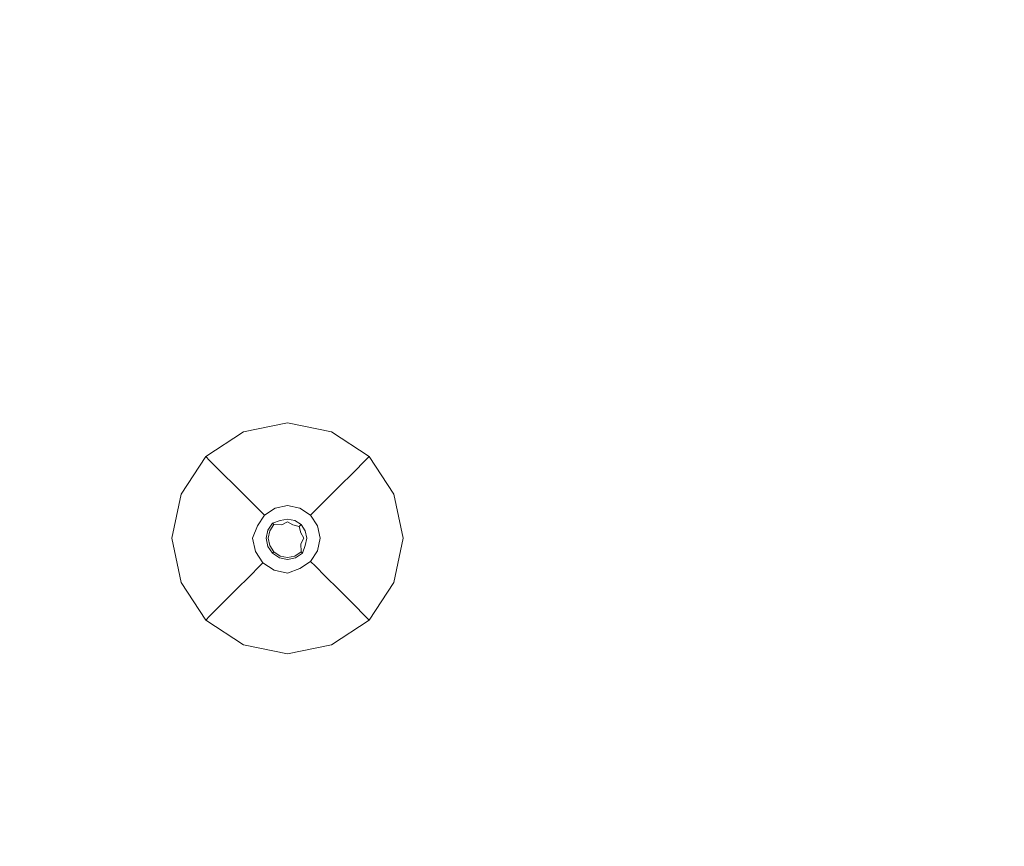
# Model space of a CAD drawing. Extents: x -152 to 152, y -504 to 0.
# Drawn here: x -5 to 14, y -401 to -385 of the extents above; entities that cross this region are included whole.
import ezdxf

# ---------------------------------------------------------------- set-up
doc = ezdxf.new("R2010")
doc.units = 0
doc.header["$LTSCALE"] = 500
doc.header["$MEASUREMENT"] = 0
doc.layers.add('CHROM', color=253, linetype='Continuous')
doc.layers.add('PLASTIK', color=250, linetype='Continuous')

msp = doc.modelspace()

# ---------------------------------------------------------------- linework, layer by layer
at = {"layer": 'CHROM', "lineweight": 0, "invisible_edges": 15}
for points in [[(0, -351.934, 546.681), (-149.458, -351.934, 544.333), (-149.458, -482.88, 544.278), (0, -482.88, 545.033)], [(0, -351.934, 540.196), (0.004, -482.915, 541.698), (-149.458, -482.88, 542.204), (-149.458, -351.934, 542.157)], [(146.451, -351.934, 542.097), (146.451, -482.88, 542.192), (0.004, -482.915, 541.698), (0, -351.934, 540.196)], [(146.451, -351.934, 544.559), (0, -351.934, 546.681), (0, -482.88, 545.033), (146.451, -482.88, 544.436)]]:
    msp.add_3dface(points, dxfattribs=at)
at = {"layer": 'PLASTIK', "lineweight": 0}
for points, invisible_edges in [([(-0.88, -392.799, 540.551), (-0.88, -392.799, 540.66), (0.004, -392.616, 540.66), (0.004, -392.616, 540.551)], 13), ([(-0.88, -392.799, 540.551), (0.004, -392.616, 540.551), (0.004, -392.726, 540.413), (-0.838, -392.9, 540.413)], 15), ([(-0.88, -392.799, 540.66), (-0.659, -393.333, 540.697), (0.004, -392.955, 540.697), (0.004, -392.616, 540.66)], 15), ([(0.888, -392.799, 540.551), (0.846, -392.9, 540.413), (0.004, -392.726, 540.413), (0.004, -392.616, 540.551)], 15), ([(0.888, -392.799, 540.551), (0.004, -392.616, 540.551), (0.004, -392.616, 540.66), (0.888, -392.799, 540.66)], 11), ([(0.888, -392.799, 540.66), (0.004, -392.616, 540.66), (0.004, -392.955, 540.697), (0.667, -393.333, 540.697)], 15), ([(-0.88, -392.799, 540.551), (-0.838, -392.9, 540.413), (-1.557, -393.373, 540.413), (-1.635, -393.295, 540.551)], 11), ([(-0.88, -392.799, 540.551), (-1.635, -393.295, 540.551), (-1.635, -393.295, 540.66), (-0.88, -392.799, 540.66)], 9), ([(-0.88, -392.799, 540.66), (-1.635, -393.295, 540.66), (-1.395, -393.535, 540.697), (-0.659, -393.333, 540.697)], 15), ([(-0.713, -393.204, 540.293), (-0.838, -392.9, 540.413), (0.004, -392.726, 540.413), (0.004, -393.055, 540.293)], 15), ([(0.72, -393.204, 540.293), (0.004, -393.055, 540.293), (0.004, -392.726, 540.413), (0.846, -392.9, 540.413)], 15), ([(0.888, -392.799, 540.66), (0.667, -393.333, 540.697), (1.402, -393.535, 540.697), (1.642, -393.295, 540.66)], 15), ([(0.888, -392.799, 540.551), (1.642, -393.295, 540.551), (1.564, -393.373, 540.413), (0.846, -392.9, 540.413)], 13), ([(0.888, -392.799, 540.551), (0.888, -392.799, 540.66), (1.642, -393.295, 540.66), (1.642, -393.295, 540.551)], 9), ([(-0.713, -393.204, 540.293), (-1.324, -393.605, 540.293), (-1.557, -393.373, 540.413), (-0.838, -392.9, 540.413)], 15), ([(-0.713, -393.204, 540.293), (0.004, -393.055, 540.293), (0.004, -393.477, 539.534), (-0.552, -393.592, 539.534)], 15), ([(0.004, -394.933, 540.697), (0.667, -393.333, 540.697), (0.004, -392.955, 540.697), (-0.659, -393.333, 540.697)], 15), ([(0.72, -393.204, 540.293), (0.559, -393.592, 539.534), (0.004, -393.477, 539.534), (0.004, -393.055, 540.293)], 15), ([(0.72, -393.204, 540.293), (0.846, -392.9, 540.413), (1.564, -393.373, 540.413), (1.332, -393.605, 540.293)], 15), ([(-0.713, -393.204, 540.293), (-0.552, -393.592, 539.534), (-1.026, -393.903, 539.534), (-1.324, -393.605, 540.293)], 15), ([(0.72, -393.204, 540.293), (1.332, -393.605, 540.293), (1.034, -393.903, 539.534), (0.559, -393.592, 539.534)], 15), ([(-2.13, -394.049, 540.551), (-2.13, -394.049, 540.66), (-1.635, -393.295, 540.66), (-1.635, -393.295, 540.551)], 13), ([(-2.13, -394.049, 540.551), (-1.635, -393.295, 540.551), (-1.557, -393.373, 540.413), (-2.029, -394.091, 540.413)], 15), ([(-2.13, -394.049, 540.66), (-1.597, -394.27, 540.697), (-1.395, -393.535, 540.697), (-1.635, -393.295, 540.66)], 15), ([(-1.726, -394.217, 540.293), (-2.029, -394.091, 540.413), (-1.557, -393.373, 540.413), (-1.324, -393.605, 540.293)], 11), ([(0.004, -394.933, 540.697), (-0.659, -393.333, 540.697), (-1.395, -393.535, 540.697), (-1.597, -394.27, 540.697)], 15), ([(0.004, -394.933, 540.697), (1.604, -394.27, 540.697), (1.402, -393.535, 540.697), (0.667, -393.333, 540.697)], 15), ([(1.733, -394.217, 540.293), (1.332, -393.605, 540.293), (1.564, -393.373, 540.413), (2.037, -394.091, 540.413)], 13), ([(2.138, -394.049, 540.66), (1.642, -393.295, 540.66), (1.402, -393.535, 540.697), (1.604, -394.27, 540.697)], 15), ([(2.138, -394.049, 540.551), (2.037, -394.091, 540.413), (1.564, -393.373, 540.413), (1.642, -393.295, 540.551)], 15), ([(2.138, -394.049, 540.551), (1.642, -393.295, 540.551), (1.642, -393.295, 540.66), (2.138, -394.049, 540.66)], 11), ([(-1.726, -394.217, 540.293), (-1.324, -393.605, 540.293), (-1.026, -393.903, 539.534), (-1.338, -394.378, 539.534)], 13), ([(-0.405, -393.947, 537.478), (-0.754, -394.176, 537.478), (-1.026, -393.903, 539.534), (-0.552, -393.592, 539.534)], 15), ([(-0.405, -393.947, 537.478), (-0.552, -393.592, 539.534), (0.004, -393.477, 539.534), (0.004, -393.862, 537.478)], 15), ([(0.412, -393.947, 537.478), (0.004, -393.862, 537.478), (0.004, -393.477, 539.534), (0.559, -393.592, 539.534)], 15), ([(0.412, -393.947, 537.478), (0.559, -393.592, 539.534), (1.034, -393.903, 539.534), (0.761, -394.176, 537.478)], 15), ([(1.733, -394.217, 540.293), (1.345, -394.378, 539.534), (1.034, -393.903, 539.534), (1.332, -393.605, 540.293)], 11), ([(-0.405, -393.947, 537.478), (0.004, -393.862, 537.478), (0.004, -394.139, 535.44), (-0.299, -394.202, 535.44)], 15), ([(0.412, -393.947, 537.478), (0.307, -394.202, 535.44), (0.004, -394.139, 535.44), (0.004, -393.862, 537.478)], 15), ([(-2.13, -394.049, 540.551), (-2.029, -394.091, 540.413), (-2.204, -394.933, 540.413), (-2.313, -394.933, 540.551)], 15), ([(-2.13, -394.049, 540.551), (-2.313, -394.933, 540.551), (-2.313, -394.933, 540.66), (-2.13, -394.049, 540.66)], 11), ([(-2.13, -394.049, 540.66), (-2.313, -394.933, 540.66), (-1.975, -394.933, 540.697), (-1.597, -394.27, 540.697)], 15), ([(-0.983, -394.525, 537.478), (-1.338, -394.378, 539.534), (-1.026, -393.903, 539.534), (-0.754, -394.176, 537.478)], 11), ([(-0.405, -393.947, 537.478), (-0.299, -394.202, 535.44), (-0.558, -394.372, 535.44), (-0.754, -394.176, 537.478)], 15), ([(0.412, -393.947, 537.478), (0.761, -394.176, 537.478), (0.565, -394.372, 535.44), (0.307, -394.202, 535.44)], 15), ([(0.99, -394.525, 537.478), (0.761, -394.176, 537.478), (1.034, -393.903, 539.534), (1.345, -394.378, 539.534)], 13), ([(2.138, -394.049, 540.66), (1.604, -394.27, 540.697), (1.982, -394.933, 540.697), (2.321, -394.933, 540.66)], 15), ([(2.138, -394.049, 540.551), (2.321, -394.933, 540.551), (2.211, -394.933, 540.413), (2.037, -394.091, 540.413)], 15), ([(2.138, -394.049, 540.551), (2.138, -394.049, 540.66), (2.321, -394.933, 540.66), (2.321, -394.933, 540.551)], 13), ([(-1.726, -394.217, 540.293), (-1.874, -394.933, 540.293), (-2.204, -394.933, 540.413), (-2.029, -394.091, 540.413)], 15), ([(-1.726, -394.217, 540.293), (-1.338, -394.378, 539.534), (-1.453, -394.933, 539.534), (-1.874, -394.933, 540.293)], 15), ([(-0.983, -394.525, 537.478), (-0.754, -394.176, 537.478), (-0.558, -394.372, 535.44), (-0.728, -394.63, 535.44)], 13), ([(-0.246, -394.33, 534.707), (-0.459, -394.47, 534.707), (-0.558, -394.372, 535.44), (-0.299, -394.202, 535.44)], 15), ([(-0.246, -394.33, 534.707), (-0.299, -394.202, 535.44), (0.004, -394.139, 535.44), (0.004, -394.278, 534.707)], 15), ([(0.253, -394.33, 534.707), (0.004, -394.278, 534.707), (0.004, -394.139, 535.44), (0.307, -394.202, 535.44)], 15), ([(0.253, -394.33, 534.707), (0.307, -394.202, 535.44), (0.565, -394.372, 535.44), (0.467, -394.47, 534.707)], 15), ([(0.99, -394.525, 537.478), (0.735, -394.63, 535.44), (0.565, -394.372, 535.44), (0.761, -394.176, 537.478)], 11), ([(1.733, -394.217, 540.293), (1.882, -394.933, 540.293), (1.46, -394.933, 539.534), (1.345, -394.378, 539.534)], 15), ([(1.733, -394.217, 540.293), (2.037, -394.091, 540.413), (2.211, -394.933, 540.413), (1.882, -394.933, 540.293)], 15), ([(0.004, -394.933, 540.697), (-1.597, -394.27, 540.697), (-1.975, -394.933, 540.697), (-1.597, -395.596, 540.697)], 15), ([(-0.983, -394.525, 537.478), (-1.068, -394.933, 537.478), (-1.453, -394.933, 539.534), (-1.338, -394.378, 539.534)], 15), ([(-0.599, -394.683, 534.707), (-0.728, -394.63, 535.44), (-0.558, -394.372, 535.44), (-0.459, -394.47, 534.707)], 11), ([(-0.202, -394.437, 534.697), (-0.377, -394.552, 534.697), (-0.459, -394.47, 534.707), (-0.246, -394.33, 534.707)], 11), ([(-0.202, -394.437, 534.697), (-0.144, -394.577, 534.718), (-0.297, -394.633, 534.702), (-0.377, -394.552, 534.697)], 13), ([(-0.202, -394.437, 534.697), (-0.246, -394.33, 534.707), (0.004, -394.278, 534.707), (0.004, -394.394, 534.697)], 13), ([(-0.202, -394.437, 534.697), (0.004, -394.394, 534.697), (0.004, -394.547, 534.718), (-0.144, -394.577, 534.718)], 15), ([(0.004, -394.933, 540.697), (1.604, -395.596, 540.697), (1.982, -394.933, 540.697), (1.604, -394.27, 540.697)], 15), ([(0.209, -394.437, 534.697), (0.004, -394.394, 534.697), (0.004, -394.278, 534.707), (0.253, -394.33, 534.707)], 11), ([(0.209, -394.437, 534.697), (0.151, -394.577, 534.718), (0.004, -394.547, 534.718), (0.004, -394.394, 534.697)], 15), ([(0.209, -394.437, 534.697), (0.385, -394.552, 534.697), (0.277, -394.66, 534.718), (0.151, -394.577, 534.718)], 15), ([(0.209, -394.437, 534.697), (0.253, -394.33, 534.707), (0.467, -394.47, 534.707), (0.385, -394.552, 534.697)], 13), ([(0.607, -394.683, 534.707), (0.467, -394.47, 534.707), (0.565, -394.372, 535.44), (0.735, -394.63, 535.44)], 13), ([(0.99, -394.525, 537.478), (1.345, -394.378, 539.534), (1.46, -394.933, 539.534), (1.075, -394.933, 537.478)], 15), ([(-0.983, -394.525, 537.478), (-0.728, -394.63, 535.44), (-0.79, -394.933, 535.44), (-1.068, -394.933, 537.478)], 15), ([(-0.599, -394.683, 534.707), (-0.694, -394.933, 534.735), (-0.79, -394.933, 535.44), (-0.728, -394.63, 535.44)], 14), ([(-0.493, -394.728, 534.697), (-0.599, -394.683, 534.707), (-0.459, -394.47, 534.707), (-0.377, -394.552, 534.697)], 13), ([(-0.493, -394.728, 534.697), (-0.377, -394.552, 534.697), (-0.297, -394.633, 534.702), (-0.388, -394.771, 534.702)], 11), ([(-0.388, -394.771, 534.702), (-0.297, -394.633, 534.702), (-0.27, -394.66, 535.375), (-0.352, -394.786, 535.375)], 13), ([(-0.144, -394.577, 534.718), (-0.144, -394.577, 535.375), (-0.27, -394.66, 535.375), (-0.297, -394.633, 534.702)], 15), ([(-0.144, -394.577, 537.303), (-0.27, -394.66, 537.303), (-0.27, -394.66, 535.375), (-0.144, -394.577, 535.375)], 13), ([(-0.144, -394.577, 537.303), (-0.144, -394.577, 539.231), (-0.27, -394.66, 539.231), (-0.27, -394.66, 537.303)], 11), ([(-0.107, -394.666, 539.904), (-0.27, -394.66, 539.888), (-0.27, -394.66, 539.231), (-0.144, -394.577, 539.231)], 15), ([(-0.144, -394.577, 537.303), (-0.144, -394.577, 535.375), (0.004, -394.547, 535.375), (0.004, -394.547, 537.303)], 15), ([(-0.144, -394.577, 537.303), (0.004, -394.547, 537.303), (0.004, -394.547, 539.231), (-0.144, -394.577, 539.231)], 15), ([(-0.144, -394.577, 534.718), (0.004, -394.547, 534.718), (0.004, -394.547, 535.375), (-0.144, -394.577, 535.375)], 14), ([(-0.107, -394.666, 539.904), (-0.144, -394.577, 539.231), (0.004, -394.547, 539.231), (0.004, -394.603, 539.9)], 15), ([(0.004, -394.933, 539.91), (-0.107, -394.666, 539.904), (0.004, -394.603, 539.9), (0.114, -394.666, 539.904)], 9), ([(0.151, -394.577, 537.303), (0.004, -394.547, 537.303), (0.004, -394.547, 535.375), (0.151, -394.577, 535.375)], 15), ([(0.151, -394.577, 537.303), (0.151, -394.577, 539.231), (0.004, -394.547, 539.231), (0.004, -394.547, 537.303)], 15), ([(0.151, -394.577, 534.718), (0.151, -394.577, 535.375), (0.004, -394.547, 535.375), (0.004, -394.547, 534.718)], 7), ([(0.114, -394.666, 539.904), (0.004, -394.603, 539.9), (0.004, -394.547, 539.231), (0.151, -394.577, 539.231)], 15), ([(0.114, -394.666, 539.904), (0.151, -394.577, 539.231), (0.277, -394.66, 539.231), (0.237, -394.7, 539.9)], 15), ([(0.151, -394.577, 537.303), (0.151, -394.577, 535.375), (0.277, -394.66, 535.375), (0.277, -394.66, 537.303)], 15), ([(0.151, -394.577, 537.303), (0.277, -394.66, 537.303), (0.277, -394.66, 539.231), (0.151, -394.577, 539.231)], 15), ([(0.151, -394.577, 534.718), (0.277, -394.66, 534.718), (0.277, -394.66, 535.375), (0.151, -394.577, 535.375)], 12), ([(0.5, -394.728, 534.697), (0.36, -394.786, 534.718), (0.277, -394.66, 534.718), (0.385, -394.552, 534.697)], 15), ([(0.5, -394.728, 534.697), (0.385, -394.552, 534.697), (0.467, -394.47, 534.707), (0.607, -394.683, 534.707)], 11), ([(0.607, -394.683, 534.707), (0.735, -394.63, 535.44), (0.798, -394.933, 535.44), (0.659, -394.933, 534.707)], 15), ([(0.99, -394.525, 537.478), (1.075, -394.933, 537.478), (0.798, -394.933, 535.44), (0.735, -394.63, 535.44)], 15), ([(-0.493, -394.728, 534.697), (-0.535, -394.933, 534.697), (-0.694, -394.933, 534.735), (-0.599, -394.683, 534.707)], 15), ([(-0.493, -394.728, 534.697), (-0.388, -394.771, 534.702), (-0.421, -394.933, 534.702), (-0.535, -394.933, 534.697)], 13), ([(-0.388, -394.771, 534.702), (-0.352, -394.786, 535.375), (-0.383, -394.933, 535.375), (-0.421, -394.933, 534.702)], 15), ([(-0.352, -394.786, 539.888), (-0.383, -394.933, 539.888), (-0.383, -394.933, 539.231), (-0.352, -394.786, 539.231)], 14), ([(-0.352, -394.786, 537.303), (-0.383, -394.933, 537.303), (-0.383, -394.933, 535.375), (-0.352, -394.786, 535.375)], 15), ([(-0.352, -394.786, 537.303), (-0.352, -394.786, 539.231), (-0.383, -394.933, 539.231), (-0.383, -394.933, 537.303)], 15), ([(0.004, -394.933, 539.91), (-0.352, -395.081, 539.888), (-0.383, -394.933, 539.888), (-0.352, -394.786, 539.888)], 15), ([(-0.352, -394.786, 539.888), (-0.352, -394.786, 539.231), (-0.27, -394.66, 539.231), (-0.27, -394.66, 539.888)], 3), ([(-0.352, -394.786, 537.303), (-0.352, -394.786, 535.375), (-0.27, -394.66, 535.375), (-0.27, -394.66, 537.303)], 15), ([(-0.352, -394.786, 537.303), (-0.27, -394.66, 537.303), (-0.27, -394.66, 539.231), (-0.352, -394.786, 539.231)], 15), ([(0.004, -394.933, 539.91), (-0.352, -394.786, 539.888), (-0.27, -394.66, 539.888), (-0.107, -394.666, 539.904)], 11), ([(0.004, -394.933, 539.91), (0.114, -394.666, 539.904), (0.237, -394.7, 539.9), (0.271, -394.823, 539.904)], 9), ([(0.004, -394.933, 539.91), (0.271, -394.823, 539.904), (0.334, -394.933, 539.9), (0.271, -395.044, 539.904)], 9), ([(0.271, -394.823, 539.904), (0.237, -394.7, 539.9), (0.277, -394.66, 539.231), (0.36, -394.786, 539.231)], 13), ([(0.271, -394.823, 539.904), (0.36, -394.786, 539.231), (0.39, -394.933, 539.231), (0.334, -394.933, 539.9)], 15), ([(0.36, -394.786, 537.303), (0.277, -394.66, 537.303), (0.277, -394.66, 535.375), (0.36, -394.786, 535.375)], 13), ([(0.36, -394.786, 537.303), (0.36, -394.786, 539.231), (0.277, -394.66, 539.231), (0.277, -394.66, 537.303)], 11), ([(0.36, -394.786, 534.718), (0.36, -394.786, 535.375), (0.277, -394.66, 535.375), (0.277, -394.66, 534.718)], 7), ([(0.5, -394.728, 534.697), (0.543, -394.933, 534.697), (0.39, -394.933, 534.718), (0.36, -394.786, 534.718)], 15), ([(0.36, -394.786, 537.303), (0.36, -394.786, 535.375), (0.39, -394.933, 535.375), (0.39, -394.933, 537.303)], 15), ([(0.36, -394.786, 537.303), (0.39, -394.933, 537.303), (0.39, -394.933, 539.231), (0.36, -394.786, 539.231)], 15), ([(0.36, -394.786, 534.718), (0.39, -394.933, 534.718), (0.39, -394.933, 535.375), (0.36, -394.786, 535.375)], 14), ([(0.5, -394.728, 534.697), (0.607, -394.683, 534.707), (0.659, -394.933, 534.707), (0.543, -394.933, 534.697)], 13), ([(-2.13, -395.817, 540.551), (-2.13, -395.817, 540.66), (-2.313, -394.933, 540.66), (-2.313, -394.933, 540.551)], 13), ([(-2.13, -395.817, 540.551), (-2.313, -394.933, 540.551), (-2.204, -394.933, 540.413), (-2.029, -395.775, 540.413)], 15), ([(-2.13, -395.817, 540.66), (-1.597, -395.596, 540.697), (-1.975, -394.933, 540.697), (-2.313, -394.933, 540.66)], 15), ([(-1.726, -395.65, 540.293), (-2.029, -395.775, 540.413), (-2.204, -394.933, 540.413), (-1.874, -394.933, 540.293)], 15), ([(-1.726, -395.65, 540.293), (-1.874, -394.933, 540.293), (-1.453, -394.933, 539.534), (-1.338, -395.489, 539.534)], 15), ([(0.004, -394.933, 540.697), (-1.597, -395.596, 540.697), (-1.395, -396.332, 540.697), (-0.659, -396.534, 540.697)], 15), ([(-0.983, -395.342, 537.478), (-1.338, -395.489, 539.534), (-1.453, -394.933, 539.534), (-1.068, -394.933, 537.478)], 15), ([(-0.983, -395.342, 537.478), (-1.068, -394.933, 537.478), (-0.79, -394.933, 535.44), (-0.728, -395.236, 535.44)], 15), ([(-0.639, -395.199, 534.735), (-0.728, -395.236, 535.44), (-0.79, -394.933, 535.44), (-0.694, -394.933, 534.735)], 7), ([(-0.493, -395.139, 534.697), (-0.639, -395.199, 534.735), (-0.694, -394.933, 534.735), (-0.535, -394.933, 534.697)], 15), ([(0.004, -394.933, 540.697), (-0.659, -396.534, 540.697), (0.004, -396.911, 540.697), (0.667, -396.534, 540.697)], 15), ([(-0.493, -395.139, 534.697), (-0.535, -394.933, 534.697), (-0.421, -394.933, 534.702), (-0.388, -395.095, 534.702)], 11), ([(-0.388, -395.095, 534.702), (-0.421, -394.933, 534.702), (-0.383, -394.933, 535.375), (-0.352, -395.081, 535.375)], 15), ([(-0.352, -395.081, 539.888), (-0.352, -395.081, 539.231), (-0.383, -394.933, 539.231), (-0.383, -394.933, 539.888)], 7), ([(-0.352, -395.081, 537.303), (-0.352, -395.081, 535.375), (-0.383, -394.933, 535.375), (-0.383, -394.933, 537.303)], 15), ([(-0.352, -395.081, 537.303), (-0.383, -394.933, 537.303), (-0.383, -394.933, 539.231), (-0.352, -395.081, 539.231)], 15), ([(0.004, -394.933, 539.91), (-0.144, -395.289, 539.888), (-0.27, -395.207, 539.888), (-0.352, -395.081, 539.888)], 15), ([(0.004, -394.933, 539.91), (0.151, -395.289, 539.888), (0.004, -395.32, 539.888), (-0.144, -395.289, 539.888)], 15), ([(0.004, -394.933, 540.697), (0.667, -396.534, 540.697), (1.402, -396.332, 540.697), (1.604, -395.596, 540.697)], 15), ([(0.004, -394.933, 539.91), (0.271, -395.044, 539.904), (0.277, -395.207, 539.888), (0.151, -395.289, 539.888)], 13), ([(0.271, -395.044, 539.904), (0.334, -394.933, 539.9), (0.39, -394.933, 539.231), (0.36, -395.081, 539.231)], 15), ([(0.271, -395.044, 539.904), (0.36, -395.081, 539.231), (0.277, -395.207, 539.231), (0.277, -395.207, 539.888)], 15), ([(0.36, -395.081, 537.303), (0.39, -394.933, 537.303), (0.39, -394.933, 535.375), (0.36, -395.081, 535.375)], 15), ([(0.36, -395.081, 537.303), (0.36, -395.081, 539.231), (0.39, -394.933, 539.231), (0.39, -394.933, 537.303)], 15), ([(0.36, -395.081, 534.718), (0.36, -395.081, 535.375), (0.39, -394.933, 535.375), (0.39, -394.933, 534.718)], 7), ([(0.5, -395.139, 534.697), (0.36, -395.081, 534.718), (0.39, -394.933, 534.718), (0.543, -394.933, 534.697)], 15), ([(0.5, -395.139, 534.697), (0.543, -394.933, 534.697), (0.659, -394.933, 534.707), (0.607, -395.183, 534.707)], 11), ([(0.607, -395.183, 534.707), (0.659, -394.933, 534.707), (0.798, -394.933, 535.44), (0.735, -395.236, 535.44)], 15), ([(0.99, -395.342, 537.478), (0.735, -395.236, 535.44), (0.798, -394.933, 535.44), (1.075, -394.933, 537.478)], 15), ([(0.99, -395.342, 537.478), (1.075, -394.933, 537.478), (1.46, -394.933, 539.534), (1.345, -395.489, 539.534)], 15), ([(1.733, -395.65, 540.293), (1.345, -395.489, 539.534), (1.46, -394.933, 539.534), (1.882, -394.933, 540.293)], 15), ([(2.138, -395.817, 540.66), (2.321, -394.933, 540.66), (1.982, -394.933, 540.697), (1.604, -395.596, 540.697)], 15), ([(1.733, -395.65, 540.293), (1.882, -394.933, 540.293), (2.211, -394.933, 540.413), (2.037, -395.775, 540.413)], 15), ([(2.138, -395.817, 540.551), (2.037, -395.775, 540.413), (2.211, -394.933, 540.413), (2.321, -394.933, 540.551)], 15), ([(2.138, -395.817, 540.551), (2.321, -394.933, 540.551), (2.321, -394.933, 540.66), (2.138, -395.817, 540.66)], 11), ([(-0.983, -395.342, 537.478), (-0.728, -395.236, 535.44), (-0.558, -395.495, 535.44), (-0.754, -395.691, 537.478)], 15), ([(-0.639, -395.199, 534.735), (-0.49, -395.427, 534.735), (-0.558, -395.495, 535.44), (-0.728, -395.236, 535.44)], 14), ([(-0.493, -395.139, 534.697), (-0.377, -395.314, 534.697), (-0.49, -395.427, 534.735), (-0.639, -395.199, 534.735)], 15), ([(-0.493, -395.139, 534.697), (-0.388, -395.095, 534.702), (-0.297, -395.234, 534.702), (-0.377, -395.314, 534.697)], 13), ([(-0.388, -395.095, 534.702), (-0.352, -395.081, 535.375), (-0.27, -395.207, 535.375), (-0.297, -395.234, 534.702)], 15), ([(-0.202, -395.43, 534.697), (-0.377, -395.314, 534.697), (-0.297, -395.234, 534.702), (-0.158, -395.324, 534.702)], 11), ([(-0.352, -395.081, 539.888), (-0.27, -395.207, 539.888), (-0.27, -395.207, 539.231), (-0.352, -395.081, 539.231)], 12), ([(-0.352, -395.081, 537.303), (-0.27, -395.207, 537.303), (-0.27, -395.207, 535.375), (-0.352, -395.081, 535.375)], 13), ([(-0.352, -395.081, 537.303), (-0.352, -395.081, 539.231), (-0.27, -395.207, 539.231), (-0.27, -395.207, 537.303)], 11), ([(-0.158, -395.324, 534.702), (-0.297, -395.234, 534.702), (-0.27, -395.207, 535.375), (-0.144, -395.289, 535.375)], 13), ([(-0.144, -395.289, 539.888), (-0.144, -395.289, 539.231), (-0.27, -395.207, 539.231), (-0.27, -395.207, 539.888)], 7), ([(-0.144, -395.289, 537.303), (-0.144, -395.289, 535.375), (-0.27, -395.207, 535.375), (-0.27, -395.207, 537.303)], 15), ([(-0.144, -395.289, 537.303), (-0.27, -395.207, 537.303), (-0.27, -395.207, 539.231), (-0.144, -395.289, 539.231)], 15), ([(0.151, -395.289, 539.888), (0.277, -395.207, 539.888), (0.277, -395.207, 539.231), (0.151, -395.289, 539.231)], 12), ([(0.151, -395.289, 537.303), (0.277, -395.207, 537.303), (0.277, -395.207, 535.375), (0.151, -395.289, 535.375)], 13), ([(0.151, -395.289, 537.303), (0.151, -395.289, 539.231), (0.277, -395.207, 539.231), (0.277, -395.207, 537.303)], 11), ([(0.166, -395.324, 534.702), (0.151, -395.289, 535.375), (0.277, -395.207, 535.375), (0.304, -395.234, 534.702)], 11), ([(0.209, -395.43, 534.697), (0.166, -395.324, 534.702), (0.304, -395.234, 534.702), (0.385, -395.314, 534.697)], 13), ([(0.36, -395.081, 537.303), (0.36, -395.081, 535.375), (0.277, -395.207, 535.375), (0.277, -395.207, 537.303)], 15), ([(0.36, -395.081, 537.303), (0.277, -395.207, 537.303), (0.277, -395.207, 539.231), (0.36, -395.081, 539.231)], 15), ([(0.36, -395.081, 534.718), (0.304, -395.234, 534.702), (0.277, -395.207, 535.375), (0.36, -395.081, 535.375)], 15), ([(0.5, -395.139, 534.697), (0.385, -395.314, 534.697), (0.304, -395.234, 534.702), (0.36, -395.081, 534.718)], 11), ([(0.5, -395.139, 534.697), (0.607, -395.183, 534.707), (0.467, -395.396, 534.707), (0.385, -395.314, 534.697)], 13), ([(0.607, -395.183, 534.707), (0.735, -395.236, 535.44), (0.565, -395.495, 535.44), (0.467, -395.396, 534.707)], 11), ([(0.99, -395.342, 537.478), (0.761, -395.691, 537.478), (0.565, -395.495, 535.44), (0.735, -395.236, 535.44)], 13), ([(-0.983, -395.342, 537.478), (-0.754, -395.691, 537.478), (-1.026, -395.963, 539.534), (-1.338, -395.489, 539.534)], 15), ([(-0.262, -395.576, 534.735), (-0.299, -395.665, 535.44), (-0.558, -395.495, 535.44), (-0.49, -395.427, 534.735)], 3), ([(-0.202, -395.43, 534.697), (-0.262, -395.576, 534.735), (-0.49, -395.427, 534.735), (-0.377, -395.314, 534.697)], 15), ([(-0.202, -395.43, 534.697), (0.004, -395.472, 534.697), (0.004, -395.631, 534.735), (-0.262, -395.576, 534.735)], 15), ([(-0.202, -395.43, 534.697), (-0.158, -395.324, 534.702), (0.004, -395.358, 534.702), (0.004, -395.472, 534.697)], 13), ([(-0.158, -395.324, 534.702), (-0.144, -395.289, 535.375), (0.004, -395.32, 535.375), (0.004, -395.358, 534.702)], 15), ([(-0.144, -395.289, 539.888), (0.004, -395.32, 539.888), (0.004, -395.32, 539.231), (-0.144, -395.289, 539.231)], 14), ([(-0.144, -395.289, 537.303), (0.004, -395.32, 537.303), (0.004, -395.32, 535.375), (-0.144, -395.289, 535.375)], 15), ([(-0.144, -395.289, 537.303), (-0.144, -395.289, 539.231), (0.004, -395.32, 539.231), (0.004, -395.32, 537.303)], 15), ([(0.151, -395.289, 539.888), (0.151, -395.289, 539.231), (0.004, -395.32, 539.231), (0.004, -395.32, 539.888)], 7), ([(0.151, -395.289, 537.303), (0.151, -395.289, 535.375), (0.004, -395.32, 535.375), (0.004, -395.32, 537.303)], 15), ([(0.151, -395.289, 537.303), (0.004, -395.32, 537.303), (0.004, -395.32, 539.231), (0.151, -395.289, 539.231)], 15), ([(0.166, -395.324, 534.702), (0.004, -395.358, 534.702), (0.004, -395.32, 535.375), (0.151, -395.289, 535.375)], 15), ([(0.209, -395.43, 534.697), (0.004, -395.472, 534.697), (0.004, -395.358, 534.702), (0.166, -395.324, 534.702)], 11), ([(0.209, -395.43, 534.697), (0.253, -395.536, 534.707), (0.004, -395.631, 534.735), (0.004, -395.472, 534.697)], 15), ([(0.209, -395.43, 534.697), (0.385, -395.314, 534.697), (0.467, -395.396, 534.707), (0.253, -395.536, 534.707)], 11), ([(0.253, -395.536, 534.707), (0.467, -395.396, 534.707), (0.565, -395.495, 535.44), (0.307, -395.665, 535.44)], 15), ([(0.99, -395.342, 537.478), (1.345, -395.489, 539.534), (1.034, -395.963, 539.534), (0.761, -395.691, 537.478)], 11), ([(-2.13, -395.817, 540.66), (-1.635, -396.572, 540.66), (-1.395, -396.332, 540.697), (-1.597, -395.596, 540.697)], 15), ([(-1.726, -395.65, 540.293), (-1.338, -395.489, 539.534), (-1.026, -395.963, 539.534), (-1.324, -396.261, 540.293)], 15), ([(-0.405, -395.92, 537.478), (-0.754, -395.691, 537.478), (-0.558, -395.495, 535.44), (-0.299, -395.665, 535.44)], 13), ([(-0.262, -395.576, 534.735), (0.004, -395.631, 534.735), (0.004, -395.727, 535.44), (-0.299, -395.665, 535.44)], 14), ([(0.253, -395.536, 534.707), (0.307, -395.665, 535.44), (0.004, -395.727, 535.44), (0.004, -395.631, 534.735)], 7), ([(0.412, -395.92, 537.478), (0.307, -395.665, 535.44), (0.565, -395.495, 535.44), (0.761, -395.691, 537.478)], 15), ([(1.733, -395.65, 540.293), (1.332, -396.261, 540.293), (1.034, -395.963, 539.534), (1.345, -395.489, 539.534)], 13), ([(2.138, -395.817, 540.66), (1.604, -395.596, 540.697), (1.402, -396.332, 540.697), (1.642, -396.572, 540.66)], 15), ([(-2.13, -395.817, 540.551), (-2.029, -395.775, 540.413), (-1.557, -396.494, 540.413), (-1.635, -396.572, 540.551)], 15), ([(-2.13, -395.817, 540.551), (-1.635, -396.572, 540.551), (-1.635, -396.572, 540.66), (-2.13, -395.817, 540.66)], 11), ([(-1.726, -395.65, 540.293), (-1.324, -396.261, 540.293), (-1.557, -396.494, 540.413), (-2.029, -395.775, 540.413)], 15), ([(-0.405, -395.92, 537.478), (-0.552, -396.275, 539.534), (-1.026, -395.963, 539.534), (-0.754, -395.691, 537.478)], 11), ([(-0.405, -395.92, 537.478), (-0.299, -395.665, 535.44), (0.004, -395.727, 535.44), (0.004, -396.005, 537.478)], 15), ([(0.412, -395.92, 537.478), (0.004, -396.005, 537.478), (0.004, -395.727, 535.44), (0.307, -395.665, 535.44)], 15), ([(0.412, -395.92, 537.478), (0.761, -395.691, 537.478), (1.034, -395.963, 539.534), (0.559, -396.275, 539.534)], 15), ([(1.733, -395.65, 540.293), (2.037, -395.775, 540.413), (1.564, -396.494, 540.413), (1.332, -396.261, 540.293)], 11), ([(2.138, -395.817, 540.551), (1.642, -396.572, 540.551), (1.564, -396.494, 540.413), (2.037, -395.775, 540.413)], 13), ([(2.138, -395.817, 540.551), (2.138, -395.817, 540.66), (1.642, -396.572, 540.66), (1.642, -396.572, 540.551)], 9), ([(-0.713, -396.663, 540.293), (-1.324, -396.261, 540.293), (-1.026, -395.963, 539.534), (-0.552, -396.275, 539.534)], 13), ([(-0.405, -395.92, 537.478), (0.004, -396.005, 537.478), (0.004, -396.39, 539.534), (-0.552, -396.275, 539.534)], 15), ([(0.412, -395.92, 537.478), (0.559, -396.275, 539.534), (0.004, -396.39, 539.534), (0.004, -396.005, 537.478)], 15), ([(0.72, -396.663, 540.293), (0.559, -396.275, 539.534), (1.034, -395.963, 539.534), (1.332, -396.261, 540.293)], 15), ([(-0.88, -397.067, 540.66), (-0.659, -396.534, 540.697), (-1.395, -396.332, 540.697), (-1.635, -396.572, 540.66)], 15), ([(-0.713, -396.663, 540.293), (-0.838, -396.966, 540.413), (-1.557, -396.494, 540.413), (-1.324, -396.261, 540.293)], 11), ([(-0.713, -396.663, 540.293), (-0.552, -396.275, 539.534), (0.004, -396.39, 539.534), (0.004, -396.811, 540.293)], 15), ([(0.72, -396.663, 540.293), (0.004, -396.811, 540.293), (0.004, -396.39, 539.534), (0.559, -396.275, 539.534)], 15), ([(0.888, -397.067, 540.66), (1.642, -396.572, 540.66), (1.402, -396.332, 540.697), (0.667, -396.534, 540.697)], 15), ([(0.72, -396.663, 540.293), (1.332, -396.261, 540.293), (1.564, -396.494, 540.413), (0.846, -396.966, 540.413)], 15), ([(-0.88, -397.067, 540.551), (-1.635, -396.572, 540.551), (-1.557, -396.494, 540.413), (-0.838, -396.966, 540.413)], 13), ([(-0.88, -397.067, 540.551), (-0.88, -397.067, 540.66), (-1.635, -396.572, 540.66), (-1.635, -396.572, 540.551)], 9), ([(-0.88, -397.067, 540.66), (0.004, -397.25, 540.66), (0.004, -396.911, 540.697), (-0.659, -396.534, 540.697)], 15), ([(0.888, -397.067, 540.66), (0.667, -396.534, 540.697), (0.004, -396.911, 540.697), (0.004, -397.25, 540.66)], 15), ([(0.888, -397.067, 540.551), (0.846, -396.966, 540.413), (1.564, -396.494, 540.413), (1.642, -396.572, 540.551)], 15), ([(0.888, -397.067, 540.551), (1.642, -396.572, 540.551), (1.642, -396.572, 540.66), (0.888, -397.067, 540.66)], 11), ([(-0.713, -396.663, 540.293), (0.004, -396.811, 540.293), (0.004, -397.141, 540.413), (-0.838, -396.966, 540.413)], 15), ([(0.72, -396.663, 540.293), (0.846, -396.966, 540.413), (0.004, -397.141, 540.413), (0.004, -396.811, 540.293)], 15), ([(-0.88, -397.067, 540.551), (-0.838, -396.966, 540.413), (0.004, -397.141, 540.413), (0.004, -397.25, 540.551)], 15), ([(0.888, -397.067, 540.551), (0.004, -397.25, 540.551), (0.004, -397.141, 540.413), (0.846, -396.966, 540.413)], 15), ([(-0.88, -397.067, 540.551), (0.004, -397.25, 540.551), (0.004, -397.25, 540.66), (-0.88, -397.067, 540.66)], 11), ([(0.888, -397.067, 540.551), (0.888, -397.067, 540.66), (0.004, -397.25, 540.66), (0.004, -397.25, 540.551)], 13)]:
    msp.add_3dface(points, dxfattribs=dict(at, invisible_edges=invisible_edges))

doc.saveas('drawing.dxf')
